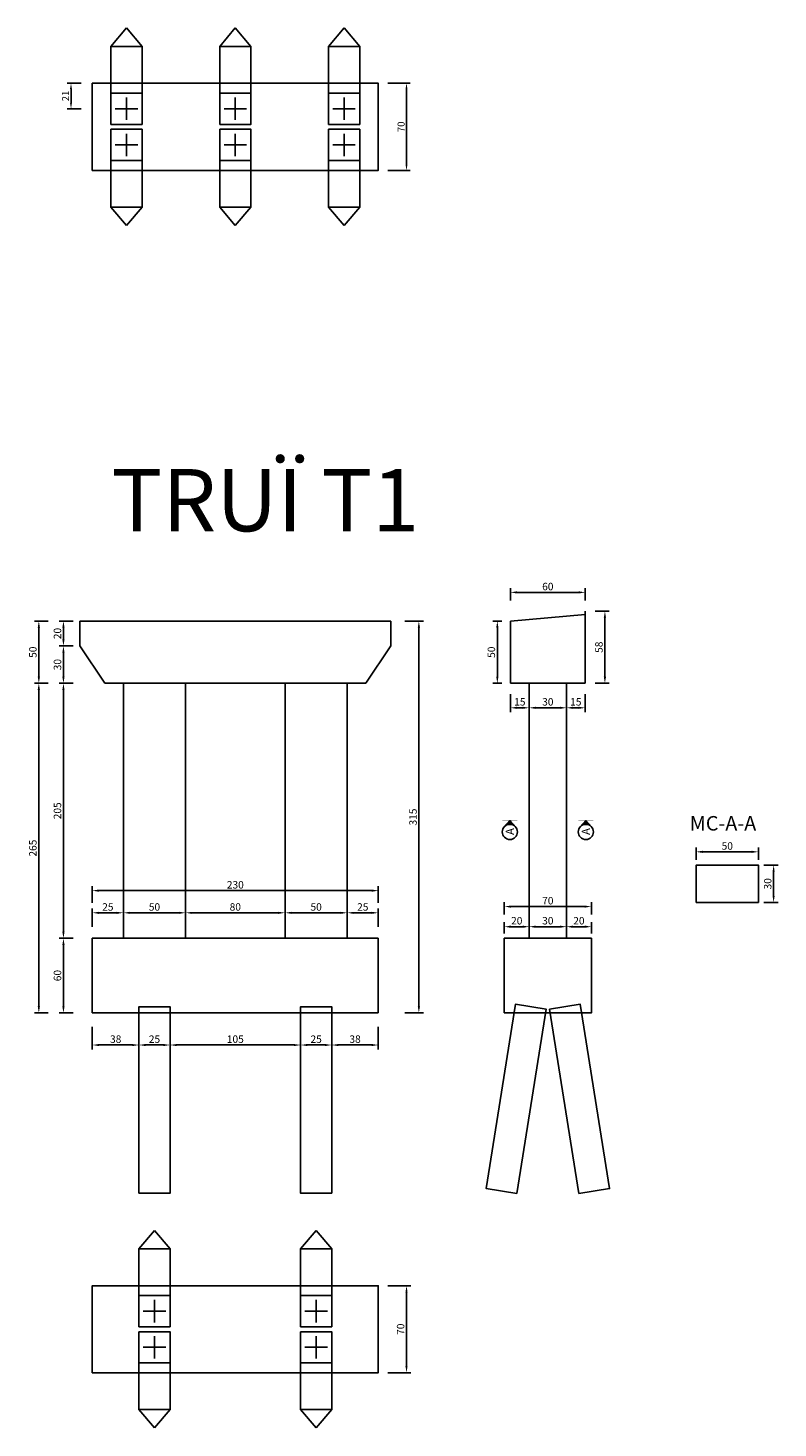
# Model space of a CAD drawing. Units: millimetres. Extents: x -17161 to 24158, y -5880 to 3668.
# Drawn here: x 4881 to 5484, y -2344 to -1218 of the extents above; entities that cross this region are included whole.
import ezdxf
from ezdxf.enums import TextEntityAlignment as Align

# ---------------------------------------------------------------- set-up
doc = ezdxf.new("R2010")
doc.units = ezdxf.units.MM
doc.header["$MEASUREMENT"] = 0
doc.layers.get('Defpoints').update_dxf_attribs({"color": 8})
for name, color, linetype in [('1', 1, 'Continuous'), ('2', 2, 'Continuous'), ('3', 3, 'Continuous')]:
    doc.layers.add(name, color=color, linetype=linetype)
doc.styles.add('2', font='vn_vni.shx', dxfattribs={"width": 0.7, "height": 8.5})
doc.styles.add('5', font='VHELVEN.TTF', dxfattribs={"height": 17.5})
doc.dimstyles.get("Standard").update_dxf_attribs({"dimtxt": 0.18, "dimasz": 0.18, "dimexe": 0.18, "dimexo": 0.0625, "dimgap": 0.09, "dimtad": 0, "dimtih": 1, "dimtoh": 1, "dimdec": 4, "dimzin": 0, "dimdsep": 46, "dimtxsty": 'Standard', "dimcen": 0.09, "dimadec": 0, "dimazin": 0, "dimtfac": 1, "dimtdec": 4, "dimtofl": 0, "dimtmove": 0, "dimatfit": 3, "dimfxl": 1, "dimtolj": 1, "dimtzin": 0, "dimarcsym": 0})

# ---------------------------------------------------------------- blocks, each defined once
blk = doc.blocks.new('*D58')
at = {"layer": '2', "color": 8, "lineweight": -2, "transparency": 16777216}
for p, q in [((4923.6, -1262.8), (4912.5, -1262.8)), ((4915.5, -1267.3), (4915.5, -1278.8)), ((4923.6, -1283.3), (4912.5, -1283.3))]:
    blk.add_line(p, q, dxfattribs=at)
at = {"layer": '2', "color": 8, "transparency": 16777216}
for points in [[(4914.7, -1267.3), (4916.2, -1267.3), (4915.5, -1262.8)], [(4914.7, -1278.8), (4916.2, -1278.8), (4915.5, -1283.3)]]:
    blk.add_solid(points, dxfattribs=at)
at = {"layer": 'Defpoints', "color": 0, "transparency": 16777216}
for p in [(4923.6, -1262.8), (4915.5, -1283.3), (4923.6, -1283.3)]:
    blk.add_point(p, dxfattribs=at)
at = {"layer": '2', "color": 7, "transparency": 16777216, "insert": (4911.1, -1273), "char_height": 5.67, "attachment_point": 5, "rotation": 90, "style": '2'}
blk.add_mtext('\\A1;21', dxfattribs=at)
blk = doc.blocks.new('*D59')
at = {"layer": '2', "color": 8, "lineweight": -2, "transparency": 16777216}
for p, q in [((5170.2, -1262.8), (5188.3, -1262.8)), ((5185.3, -1267.3), (5185.3, -1328.3)), ((5170.2, -1332.8), (5188.3, -1332.8))]:
    blk.add_line(p, q, dxfattribs=at)
at = {"layer": '2', "color": 8, "transparency": 16777216}
for points in [[(5184.5, -1267.3), (5186, -1267.3), (5185.3, -1262.8)], [(5184.5, -1328.3), (5186, -1328.3), (5185.3, -1332.8)]]:
    blk.add_solid(points, dxfattribs=at)
at = {"layer": 'Defpoints', "color": 0, "transparency": 16777216}
for p in [(5170.2, -1262.8), (5170.2, -1332.8), (5185.3, -1332.8)]:
    blk.add_point(p, dxfattribs=at)
at = {"layer": '2', "color": 7, "transparency": 16777216, "insert": (5180.9, -1297.8), "char_height": 5.67, "attachment_point": 5, "rotation": 90, "style": '2'}
blk.add_mtext('\\A1;70', dxfattribs=at)
blk = doc.blocks.new('*D203')
at = {"layer": '2', "color": 8, "lineweight": -2, "transparency": 16777216}
for p, q in [((5170.2, -2229.5), (5188.8, -2229.5)), ((5185.3, -2234.8), (5185.3, -2294.2)), ((5170.2, -2299.5), (5188.8, -2299.5))]:
    blk.add_line(p, q, dxfattribs=at)
at = {"layer": '2', "color": 8, "transparency": 16777216}
for points in [[(5184.4, -2234.8), (5186.1, -2234.8), (5185.3, -2229.5)], [(5184.4, -2294.2), (5186.1, -2294.2), (5185.3, -2299.5)]]:
    blk.add_solid(points, dxfattribs=at)
at = {"layer": 'Defpoints', "color": 0, "transparency": 16777216}
for p in [(5170.2, -2229.5), (5170.2, -2299.5), (5185.3, -2299.5)]:
    blk.add_point(p, dxfattribs=at)
at = {"layer": '2', "color": 7, "transparency": 16777216, "insert": (5180.5, -2264.5), "char_height": 6, "attachment_point": 5, "rotation": 90, "style": '2'}
blk.add_mtext('\\A1;70', dxfattribs=at)
blk = doc.blocks.new('*D188')
at = {"layer": '1', "color": 8, "lineweight": -2, "transparency": 16777216}
for p, q in [((4917.3, -1695.2), (4905.9, -1695.2)), ((4909.4, -1700.5), (4909.4, -1709.9)), ((4917.3, -1715.2), (4905.9, -1715.2))]:
    blk.add_line(p, q, dxfattribs=at)
at = {"layer": '1', "color": 8, "transparency": 16777216}
for points in [[(4908.5, -1700.5), (4910.3, -1700.5), (4909.4, -1695.2)], [(4908.5, -1709.9), (4910.3, -1709.9), (4909.4, -1715.2)]]:
    blk.add_solid(points, dxfattribs=at)
at = {"layer": 'Defpoints', "color": 0, "transparency": 16777216}
for p in [(4917.3, -1695.2), (4909.4, -1715.2), (4917.3, -1715.2)]:
    blk.add_point(p, dxfattribs=at)
at = {"layer": '1', "color": 7, "transparency": 16777216, "insert": (4904.6, -1705.2), "char_height": 6, "attachment_point": 5, "rotation": 90, "style": '2'}
blk.add_mtext('\\A1;20', dxfattribs=at)
blk = doc.blocks.new('*D189')
at = {"layer": '1', "color": 8, "lineweight": -2, "transparency": 16777216}
for p, q in [((4917.3, -1715.2), (4905.9, -1715.2)), ((4909.4, -1720.5), (4909.4, -1739.9)), ((4917.3, -1745.2), (4905.9, -1745.2))]:
    blk.add_line(p, q, dxfattribs=at)
at = {"layer": '1', "color": 8, "transparency": 16777216}
for points in [[(4908.5, -1720.5), (4910.3, -1720.5), (4909.4, -1715.2)], [(4908.5, -1739.9), (4910.3, -1739.9), (4909.4, -1745.2)]]:
    blk.add_solid(points, dxfattribs=at)
at = {"layer": 'Defpoints', "color": 0, "transparency": 16777216}
for p in [(4917.3, -1715.2), (4909.4, -1745.2), (4917.3, -1745.2)]:
    blk.add_point(p, dxfattribs=at)
at = {"layer": '1', "color": 7, "transparency": 16777216, "insert": (4904.6, -1730.2), "char_height": 6, "attachment_point": 5, "rotation": 90, "style": '2'}
blk.add_mtext('\\A1;30', dxfattribs=at)
blk = doc.blocks.new('*D190')
at = {"layer": '1', "color": 8, "lineweight": -2, "transparency": 16777216}
for p, q in [((4917.3, -1745.2), (4905.9, -1745.2)), ((4909.4, -1750.5), (4909.4, -1944.9)), ((4917.3, -1950.2), (4905.9, -1950.2))]:
    blk.add_line(p, q, dxfattribs=at)
at = {"layer": '1', "color": 8, "transparency": 16777216}
for points in [[(4908.5, -1750.5), (4910.3, -1750.5), (4909.4, -1745.2)], [(4908.5, -1944.9), (4910.3, -1944.9), (4909.4, -1950.2)]]:
    blk.add_solid(points, dxfattribs=at)
at = {"layer": 'Defpoints', "color": 0, "transparency": 16777216}
for p in [(4917.3, -1745.2), (4909.4, -1950.2), (4917.3, -1950.2)]:
    blk.add_point(p, dxfattribs=at)
at = {"layer": '1', "color": 7, "transparency": 16777216, "insert": (4904.6, -1847.7), "char_height": 6, "attachment_point": 5, "rotation": 90, "style": '2'}
blk.add_mtext('\\A1;205', dxfattribs=at)
blk = doc.blocks.new('*D191')
at = {"layer": '1', "color": 8, "lineweight": -2, "transparency": 16777216}
for p, q in [((4917.3, -1950.2), (4905.9, -1950.2)), ((4909.4, -1955.5), (4909.4, -2004.9)), ((4917.3, -2010.2), (4905.9, -2010.2))]:
    blk.add_line(p, q, dxfattribs=at)
at = {"layer": '1', "color": 8, "transparency": 16777216}
for points in [[(4908.5, -1955.5), (4910.3, -1955.5), (4909.4, -1950.2)], [(4908.5, -2004.9), (4910.3, -2004.9), (4909.4, -2010.2)]]:
    blk.add_solid(points, dxfattribs=at)
at = {"layer": 'Defpoints', "color": 0, "transparency": 16777216}
for p in [(4917.3, -1950.2), (4909.4, -2010.2), (4917.3, -2010.2)]:
    blk.add_point(p, dxfattribs=at)
at = {"layer": '1', "color": 7, "transparency": 16777216, "insert": (4904.6, -1980.2), "char_height": 6, "attachment_point": 5, "rotation": 90, "style": '2'}
blk.add_mtext('\\A1;60', dxfattribs=at)
blk = doc.blocks.new('*D192')
at = {"layer": '1', "color": 8, "lineweight": -2, "transparency": 16777216}
for p, q in [((4897.2, -1695.2), (4886.1, -1695.2)), ((4889.6, -1700.5), (4889.6, -1739.9)), ((4897.2, -1745.2), (4886.1, -1745.2))]:
    blk.add_line(p, q, dxfattribs=at)
at = {"layer": '1', "color": 8, "transparency": 16777216}
for points in [[(4888.7, -1700.5), (4890.5, -1700.5), (4889.6, -1695.2)], [(4888.7, -1739.9), (4890.5, -1739.9), (4889.6, -1745.2)]]:
    blk.add_solid(points, dxfattribs=at)
at = {"layer": 'Defpoints', "color": 0, "transparency": 16777216}
for p in [(4897.2, -1695.2), (4889.6, -1745.2), (4897.2, -1745.2)]:
    blk.add_point(p, dxfattribs=at)
at = {"layer": '1', "color": 7, "transparency": 16777216, "insert": (4884.8, -1720.2), "char_height": 6, "attachment_point": 5, "rotation": 90, "style": '2'}
blk.add_mtext('\\A1;50', dxfattribs=at)
blk = doc.blocks.new('*D193')
at = {"layer": '1', "color": 8, "lineweight": -2, "transparency": 16777216}
for p, q in [((4897.2, -1745.2), (4886.1, -1745.2)), ((4889.6, -1750.5), (4889.6, -2004.9)), ((4897.2, -2010.2), (4886.1, -2010.2))]:
    blk.add_line(p, q, dxfattribs=at)
at = {"layer": '1', "color": 8, "transparency": 16777216}
for points in [[(4888.7, -1750.5), (4890.5, -1750.5), (4889.6, -1745.2)], [(4888.7, -2004.9), (4890.5, -2004.9), (4889.6, -2010.2)]]:
    blk.add_solid(points, dxfattribs=at)
at = {"layer": 'Defpoints', "color": 0, "transparency": 16777216}
for p in [(4897.2, -1745.2), (4889.6, -2010.2), (4897.2, -2010.2)]:
    blk.add_point(p, dxfattribs=at)
at = {"layer": '1', "color": 7, "transparency": 16777216, "insert": (4884.8, -1877.7), "char_height": 6, "attachment_point": 5, "rotation": 90, "style": '2'}
blk.add_mtext('\\A1;265', dxfattribs=at)
blk = doc.blocks.new('*D194')
at = {"layer": '1', "color": 8, "lineweight": -2, "transparency": 16777216}
for p, q in [((5184, -1695.2), (5198.8, -1695.2)), ((5195.2, -1700.5), (5195.2, -2004.9)), ((5184, -2010.2), (5198.8, -2010.2))]:
    blk.add_line(p, q, dxfattribs=at)
at = {"layer": '1', "color": 8, "transparency": 16777216}
for points in [[(5194.3, -1700.5), (5196.1, -1700.5), (5195.2, -1695.2)], [(5194.3, -2004.9), (5196.1, -2004.9), (5195.2, -2010.2)]]:
    blk.add_solid(points, dxfattribs=at)
at = {"layer": 'Defpoints', "color": 0, "transparency": 16777216}
for p in [(5184, -1695.2), (5184, -2010.2), (5195.2, -2010.2)]:
    blk.add_point(p, dxfattribs=at)
at = {"layer": '1', "color": 7, "transparency": 16777216, "insert": (5190.5, -1852.7), "char_height": 6, "attachment_point": 5, "rotation": 90, "style": '2'}
blk.add_mtext('\\A1;315', dxfattribs=at)
blk = doc.blocks.new('*D195')
at = {"layer": '1', "color": 8, "lineweight": -2, "transparency": 16777216}
for p, q in [((4932.6, -1941), (4932.6, -1926.2)), ((4937.9, -1929.7), (4952.3, -1929.7)), ((4957.6, -1941), (4957.6, -1926.2))]:
    blk.add_line(p, q, dxfattribs=at)
at = {"layer": '1', "color": 8, "transparency": 16777216}
for points in [[(4937.9, -1928.9), (4937.9, -1930.6), (4932.6, -1929.7)], [(4952.3, -1928.9), (4952.3, -1930.6), (4957.6, -1929.7)]]:
    blk.add_solid(points, dxfattribs=at)
at = {"layer": 'Defpoints', "color": 0, "transparency": 16777216}
for p in [(4957.6, -1929.7), (4932.6, -1941), (4957.6, -1941)]:
    blk.add_point(p, dxfattribs=at)
at = {"layer": '1', "color": 7, "transparency": 16777216, "insert": (4945.1, -1925), "char_height": 6, "attachment_point": 5, "style": '2'}
blk.add_mtext('\\A1;25', dxfattribs=at)
blk = doc.blocks.new('*D196')
at = {"layer": '1', "color": 8, "lineweight": -2, "transparency": 16777216}
for p, q in [((4957.6, -1941), (4957.6, -1926.2)), ((4962.9, -1929.7), (5002.3, -1929.7)), ((5007.6, -1941), (5007.6, -1926.2))]:
    blk.add_line(p, q, dxfattribs=at)
at = {"layer": '1', "color": 8, "transparency": 16777216}
for points in [[(4962.9, -1928.9), (4962.9, -1930.6), (4957.6, -1929.7)], [(5002.3, -1928.9), (5002.3, -1930.6), (5007.6, -1929.7)]]:
    blk.add_solid(points, dxfattribs=at)
at = {"layer": 'Defpoints', "color": 0, "transparency": 16777216}
for p in [(5007.6, -1929.7), (4957.6, -1941), (5007.6, -1941)]:
    blk.add_point(p, dxfattribs=at)
at = {"layer": '1', "color": 7, "transparency": 16777216, "insert": (4982.6, -1925), "char_height": 6, "attachment_point": 5, "style": '2'}
blk.add_mtext('\\A1;50', dxfattribs=at)
blk = doc.blocks.new('*D197')
at = {"layer": '1', "color": 8, "lineweight": -2, "transparency": 16777216}
for p, q in [((5007.6, -1941), (5007.6, -1926.2)), ((5012.9, -1929.7), (5082.3, -1929.7)), ((5087.6, -1941), (5087.6, -1926.2))]:
    blk.add_line(p, q, dxfattribs=at)
at = {"layer": '1', "color": 8, "transparency": 16777216}
for points in [[(5012.9, -1928.9), (5012.9, -1930.6), (5007.6, -1929.7)], [(5082.3, -1928.9), (5082.3, -1930.6), (5087.6, -1929.7)]]:
    blk.add_solid(points, dxfattribs=at)
at = {"layer": 'Defpoints', "color": 0, "transparency": 16777216}
for p in [(5087.6, -1929.7), (5007.6, -1941), (5087.6, -1941)]:
    blk.add_point(p, dxfattribs=at)
at = {"layer": '1', "color": 7, "transparency": 16777216, "insert": (5047.6, -1925), "char_height": 6, "attachment_point": 5, "style": '2'}
blk.add_mtext('\\A1;80', dxfattribs=at)
blk = doc.blocks.new('*D198')
at = {"layer": '1', "color": 8, "lineweight": -2, "transparency": 16777216}
for p, q in [((5087.6, -1941), (5087.6, -1926.2)), ((5092.9, -1929.7), (5132.3, -1929.7)), ((5137.6, -1941), (5137.6, -1926.2))]:
    blk.add_line(p, q, dxfattribs=at)
at = {"layer": '1', "color": 8, "transparency": 16777216}
for points in [[(5092.9, -1928.9), (5092.9, -1930.6), (5087.6, -1929.7)], [(5132.3, -1928.9), (5132.3, -1930.6), (5137.6, -1929.7)]]:
    blk.add_solid(points, dxfattribs=at)
at = {"layer": 'Defpoints', "color": 0, "transparency": 16777216}
for p in [(5137.6, -1929.7), (5087.6, -1941), (5137.6, -1941)]:
    blk.add_point(p, dxfattribs=at)
at = {"layer": '1', "color": 7, "transparency": 16777216, "insert": (5112.6, -1925), "char_height": 6, "attachment_point": 5, "style": '2'}
blk.add_mtext('\\A1;50', dxfattribs=at)
blk = doc.blocks.new('*D199')
at = {"layer": '1', "color": 8, "lineweight": -2, "transparency": 16777216}
for p, q in [((5137.6, -1941), (5137.6, -1926.2)), ((5142.9, -1929.7), (5157.3, -1929.7)), ((5162.6, -1941), (5162.6, -1926.2))]:
    blk.add_line(p, q, dxfattribs=at)
at = {"layer": '1', "color": 8, "transparency": 16777216}
for points in [[(5142.9, -1928.9), (5142.9, -1930.6), (5137.6, -1929.7)], [(5157.3, -1928.9), (5157.3, -1930.6), (5162.6, -1929.7)]]:
    blk.add_solid(points, dxfattribs=at)
at = {"layer": 'Defpoints', "color": 0, "transparency": 16777216}
for p in [(5162.6, -1929.7), (5137.6, -1941), (5162.6, -1941)]:
    blk.add_point(p, dxfattribs=at)
at = {"layer": '1', "color": 7, "transparency": 16777216, "insert": (5150.1, -1925), "char_height": 6, "attachment_point": 5, "style": '2'}
blk.add_mtext('\\A1;25', dxfattribs=at)
blk = doc.blocks.new('*D200')
at = {"layer": '1', "color": 8, "lineweight": -2, "transparency": 16777216}
for p, q in [((4932.6, -1921.6), (4932.6, -1908.4)), ((4937.9, -1911.9), (5157.3, -1911.9)), ((5162.6, -1921.6), (5162.6, -1908.4))]:
    blk.add_line(p, q, dxfattribs=at)
at = {"layer": '1', "color": 8, "transparency": 16777216}
for points in [[(4937.9, -1911), (4937.9, -1912.8), (4932.6, -1911.9)], [(5157.3, -1911), (5157.3, -1912.8), (5162.6, -1911.9)]]:
    blk.add_solid(points, dxfattribs=at)
at = {"layer": 'Defpoints', "color": 0, "transparency": 16777216}
for p in [(5162.6, -1911.9), (4932.6, -1921.6), (5162.6, -1921.6)]:
    blk.add_point(p, dxfattribs=at)
at = {"layer": '1', "color": 7, "transparency": 16777216, "insert": (5047.6, -1907.2), "char_height": 6, "attachment_point": 5, "style": '2'}
blk.add_mtext('\\A1;230', dxfattribs=at)
blk = doc.blocks.new('*D201')
at = {"layer": '1', "color": 8, "lineweight": -2, "transparency": 16777216}
for p, q in [((4932.6, -2021.5), (4932.6, -2039.6)), ((4970.1, -2021.5), (4970.1, -2039.6)), ((4937.9, -2036), (4964.8, -2036))]:
    blk.add_line(p, q, dxfattribs=at)
at = {"layer": '1', "color": 8, "transparency": 16777216}
for points in [[(4937.9, -2035.2), (4937.9, -2036.9), (4932.6, -2036)], [(4964.8, -2035.2), (4964.8, -2036.9), (4970.1, -2036)]]:
    blk.add_solid(points, dxfattribs=at)
at = {"layer": 'Defpoints', "color": 0, "transparency": 16777216}
for p in [(4932.6, -2021.5), (4970.1, -2021.5), (4970.1, -2036)]:
    blk.add_point(p, dxfattribs=at)
at = {"layer": '1', "color": 7, "transparency": 16777216, "insert": (4951.4, -2031.3), "char_height": 6, "attachment_point": 5, "style": '2'}
blk.add_mtext('\\A1;38', dxfattribs=at)
blk = doc.blocks.new('*D202')
at = {"layer": '1', "color": 8, "lineweight": -2, "transparency": 16777216}
for p, q in [((4970.1, -2021.5), (4970.1, -2039.6)), ((4995.1, -2021.5), (4995.1, -2039.6)), ((4975.4, -2036), (4989.8, -2036))]:
    blk.add_line(p, q, dxfattribs=at)
at = {"layer": '1', "color": 8, "transparency": 16777216}
for points in [[(4975.4, -2035.2), (4975.4, -2036.9), (4970.1, -2036)], [(4989.8, -2035.2), (4989.8, -2036.9), (4995.1, -2036)]]:
    blk.add_solid(points, dxfattribs=at)
at = {"layer": 'Defpoints', "color": 0, "transparency": 16777216}
for p in [(4970.1, -2021.5), (4995.1, -2021.5), (4995.1, -2036)]:
    blk.add_point(p, dxfattribs=at)
at = {"layer": '1', "color": 7, "transparency": 16777216, "insert": (4982.6, -2031.3), "char_height": 6, "attachment_point": 5, "style": '2'}
blk.add_mtext('\\A1;25', dxfattribs=at)
blk = doc.blocks.new('*D204')
at = {"layer": '1', "color": 8, "lineweight": -2, "transparency": 16777216}
for p, q in [((4995.1, -2021.5), (4995.1, -2039.6)), ((5100.1, -2021.5), (5100.1, -2039.6)), ((5000.4, -2036), (5094.8, -2036))]:
    blk.add_line(p, q, dxfattribs=at)
at = {"layer": '1', "color": 8, "transparency": 16777216}
for points in [[(5000.4, -2035.2), (5000.4, -2036.9), (4995.1, -2036)], [(5094.8, -2035.2), (5094.8, -2036.9), (5100.1, -2036)]]:
    blk.add_solid(points, dxfattribs=at)
at = {"layer": 'Defpoints', "color": 0, "transparency": 16777216}
for p in [(4995.1, -2021.5), (5100.1, -2021.5), (5100.1, -2036)]:
    blk.add_point(p, dxfattribs=at)
at = {"layer": '1', "color": 7, "transparency": 16777216, "insert": (5047.6, -2031.3), "char_height": 6, "attachment_point": 5, "style": '2'}
blk.add_mtext('\\A1;105', dxfattribs=at)
blk = doc.blocks.new('*D205')
at = {"layer": '1', "color": 8, "lineweight": -2, "transparency": 16777216}
for p, q in [((5100.1, -2021.5), (5100.1, -2039.6)), ((5125.1, -2021.5), (5125.1, -2039.6)), ((5105.4, -2036), (5119.8, -2036))]:
    blk.add_line(p, q, dxfattribs=at)
at = {"layer": '1', "color": 8, "transparency": 16777216}
for points in [[(5105.4, -2035.2), (5105.4, -2036.9), (5100.1, -2036)], [(5119.8, -2035.2), (5119.8, -2036.9), (5125.1, -2036)]]:
    blk.add_solid(points, dxfattribs=at)
at = {"layer": 'Defpoints', "color": 0, "transparency": 16777216}
for p in [(5100.1, -2021.5), (5125.1, -2021.5), (5125.1, -2036)]:
    blk.add_point(p, dxfattribs=at)
at = {"layer": '1', "color": 7, "transparency": 16777216, "insert": (5112.6, -2031.3), "char_height": 6, "attachment_point": 5, "style": '2'}
blk.add_mtext('\\A1;25', dxfattribs=at)
blk = doc.blocks.new('*D206')
at = {"layer": '1', "color": 8, "lineweight": -2, "transparency": 16777216}
for p, q in [((5125.1, -2021.5), (5125.1, -2039.6)), ((5162.6, -2021.5), (5162.6, -2039.6)), ((5130.4, -2036), (5157.3, -2036))]:
    blk.add_line(p, q, dxfattribs=at)
at = {"layer": '1', "color": 8, "transparency": 16777216}
for points in [[(5130.4, -2035.2), (5130.4, -2036.9), (5125.1, -2036)], [(5157.3, -2035.2), (5157.3, -2036.9), (5162.6, -2036)]]:
    blk.add_solid(points, dxfattribs=at)
at = {"layer": 'Defpoints', "color": 0, "transparency": 16777216}
for p in [(5125.1, -2021.5), (5162.6, -2021.5), (5162.6, -2036)]:
    blk.add_point(p, dxfattribs=at)
at = {"layer": '1', "color": 7, "transparency": 16777216, "insert": (5143.9, -2031.3), "char_height": 6, "attachment_point": 5, "style": '2'}
blk.add_mtext('\\A1;38', dxfattribs=at)
blk = doc.blocks.new('*D207')
at = {"layer": '1', "color": 8, "lineweight": -2, "transparency": 16777216}
for p, q in [((5262, -1695.2), (5254.8, -1695.2)), ((5258.3, -1739.9), (5258.3, -1700.5)), ((5262, -1745.2), (5254.8, -1745.2))]:
    blk.add_line(p, q, dxfattribs=at)
at = {"layer": '1', "color": 8, "transparency": 16777216}
for points in [[(5257.4, -1700.5), (5259.2, -1700.5), (5258.3, -1695.2)], [(5257.4, -1739.9), (5259.2, -1739.9), (5258.3, -1745.2)]]:
    blk.add_solid(points, dxfattribs=at)
at = {"layer": 'Defpoints', "color": 0, "transparency": 16777216}
for p in [(5258.3, -1695.2), (5262, -1695.2), (5262, -1745.2)]:
    blk.add_point(p, dxfattribs=at)
at = {"layer": '1', "color": 7, "transparency": 16777216, "insert": (5253.5, -1720.2), "char_height": 6, "attachment_point": 5, "rotation": 90, "style": '2'}
blk.add_mtext('\\A1;50', dxfattribs=at)
blk = doc.blocks.new('*D208')
at = {"layer": '1', "color": 8, "lineweight": -2, "transparency": 16777216}
for p, q in [((5337.1, -1687.2), (5348.3, -1687.2)), ((5344.8, -1739.9), (5344.8, -1692.5)), ((5337.1, -1745.2), (5348.3, -1745.2))]:
    blk.add_line(p, q, dxfattribs=at)
at = {"layer": '1', "color": 8, "transparency": 16777216}
for points in [[(5343.9, -1692.5), (5345.7, -1692.5), (5344.8, -1687.2)], [(5343.9, -1739.9), (5345.7, -1739.9), (5344.8, -1745.2)]]:
    blk.add_solid(points, dxfattribs=at)
at = {"layer": 'Defpoints', "color": 0, "transparency": 16777216}
for p in [(5337.1, -1687.2), (5344.8, -1687.2), (5337.1, -1745.2)]:
    blk.add_point(p, dxfattribs=at)
at = {"layer": '1', "color": 7, "transparency": 16777216, "insert": (5340, -1716.2), "char_height": 6, "attachment_point": 5, "rotation": 90, "style": '2'}
blk.add_mtext('\\A1;58', dxfattribs=at)
blk = doc.blocks.new('*D209')
at = {"layer": '1', "color": 8, "lineweight": -2, "transparency": 16777216}
for p, q in [((5268.9, -1753.9), (5268.9, -1768.4)), ((5283.9, -1753.9), (5283.9, -1768.4)), ((5274.2, -1764.9), (5278.6, -1764.9))]:
    blk.add_line(p, q, dxfattribs=at)
at = {"layer": '1', "color": 8, "transparency": 16777216}
for points in [[(5274.2, -1764), (5274.2, -1765.8), (5268.9, -1764.9)], [(5278.6, -1764), (5278.6, -1765.8), (5283.9, -1764.9)]]:
    blk.add_solid(points, dxfattribs=at)
at = {"layer": 'Defpoints', "color": 0, "transparency": 16777216}
for p in [(5268.9, -1753.9), (5283.9, -1753.9), (5283.9, -1764.9)]:
    blk.add_point(p, dxfattribs=at)
at = {"layer": '1', "color": 7, "transparency": 16777216, "insert": (5276.4, -1760.1), "char_height": 6, "attachment_point": 5, "style": '2'}
blk.add_mtext('\\A1;15', dxfattribs=at)
blk = doc.blocks.new('*D210')
at = {"layer": '1', "color": 8, "lineweight": -2, "transparency": 16777216}
for p, q in [((5283.9, -1753.9), (5283.9, -1768.4)), ((5313.9, -1753.9), (5313.9, -1768.4)), ((5289.2, -1764.9), (5308.6, -1764.9))]:
    blk.add_line(p, q, dxfattribs=at)
at = {"layer": '1', "color": 8, "transparency": 16777216}
for points in [[(5289.2, -1764), (5289.2, -1765.8), (5283.9, -1764.9)], [(5308.6, -1764), (5308.6, -1765.8), (5313.9, -1764.9)]]:
    blk.add_solid(points, dxfattribs=at)
at = {"layer": 'Defpoints', "color": 0, "transparency": 16777216}
for p in [(5283.9, -1753.9), (5313.9, -1753.9), (5313.9, -1764.9)]:
    blk.add_point(p, dxfattribs=at)
at = {"layer": '1', "color": 7, "transparency": 16777216, "insert": (5298.9, -1760.1), "char_height": 6, "attachment_point": 5, "style": '2'}
blk.add_mtext('\\A1;30', dxfattribs=at)
blk = doc.blocks.new('*D211')
at = {"layer": '1', "color": 8, "lineweight": -2, "transparency": 16777216}
for p, q in [((5313.9, -1753.9), (5313.9, -1768.4)), ((5328.9, -1753.9), (5328.9, -1768.4)), ((5319.2, -1764.9), (5323.6, -1764.9))]:
    blk.add_line(p, q, dxfattribs=at)
at = {"layer": '1', "color": 8, "transparency": 16777216}
for points in [[(5319.2, -1764), (5319.2, -1765.8), (5313.9, -1764.9)], [(5323.6, -1764), (5323.6, -1765.8), (5328.9, -1764.9)]]:
    blk.add_solid(points, dxfattribs=at)
at = {"layer": 'Defpoints', "color": 0, "transparency": 16777216}
for p in [(5313.9, -1753.9), (5328.9, -1753.9), (5328.9, -1764.9)]:
    blk.add_point(p, dxfattribs=at)
at = {"layer": '1', "color": 7, "transparency": 16777216, "insert": (5321.4, -1760.1), "char_height": 6, "attachment_point": 5, "style": '2'}
blk.add_mtext('\\A1;15', dxfattribs=at)
blk = doc.blocks.new('*D212')
at = {"layer": '1', "color": 8, "lineweight": -2, "transparency": 16777216}
for p, q in [((5268.9, -1678.7), (5268.9, -1668.6)), ((5274.2, -1672.1), (5323.6, -1672.1)), ((5328.9, -1678.7), (5328.9, -1668.6))]:
    blk.add_line(p, q, dxfattribs=at)
at = {"layer": '1', "color": 8, "transparency": 16777216}
for points in [[(5274.2, -1671.2), (5274.2, -1673), (5268.9, -1672.1)], [(5323.6, -1671.2), (5323.6, -1673), (5328.9, -1672.1)]]:
    blk.add_solid(points, dxfattribs=at)
at = {"layer": 'Defpoints', "color": 0, "transparency": 16777216}
for p in [(5328.9, -1672.1), (5268.9, -1678.7), (5328.9, -1678.7)]:
    blk.add_point(p, dxfattribs=at)
at = {"layer": '1', "color": 7, "transparency": 16777216, "insert": (5298.9, -1667.4), "char_height": 6, "attachment_point": 5, "style": '2'}
blk.add_mtext('\\A1;60', dxfattribs=at)
blk = doc.blocks.new('*D213')
at = {"layer": '1', "color": 8, "lineweight": -2, "transparency": 16777216}
for p, q in [((5263.9, -1946.3), (5263.9, -1937.3)), ((5269.2, -1940.9), (5278.6, -1940.9)), ((5283.9, -1946.3), (5283.9, -1937.3))]:
    blk.add_line(p, q, dxfattribs=at)
at = {"layer": '1', "color": 8, "transparency": 16777216}
for points in [[(5269.2, -1940), (5269.2, -1941.8), (5263.9, -1940.9)], [(5278.6, -1940), (5278.6, -1941.8), (5283.9, -1940.9)]]:
    blk.add_solid(points, dxfattribs=at)
at = {"layer": 'Defpoints', "color": 0, "transparency": 16777216}
for p in [(5263.9, -1946.3), (5283.9, -1940.9), (5283.9, -1946.3)]:
    blk.add_point(p, dxfattribs=at)
at = {"layer": '1', "color": 7, "transparency": 16777216, "insert": (5273.9, -1936.1), "char_height": 6, "attachment_point": 5, "style": '2'}
blk.add_mtext('\\A1;20', dxfattribs=at)
blk = doc.blocks.new('*D214')
at = {"layer": '1', "color": 8, "lineweight": -2, "transparency": 16777216}
for p, q in [((5283.9, -1946.3), (5283.9, -1937.3)), ((5289.2, -1940.9), (5308.6, -1940.9)), ((5313.9, -1946.3), (5313.9, -1937.3))]:
    blk.add_line(p, q, dxfattribs=at)
at = {"layer": '1', "color": 8, "transparency": 16777216}
for points in [[(5289.2, -1940), (5289.2, -1941.8), (5283.9, -1940.9)], [(5308.6, -1940), (5308.6, -1941.8), (5313.9, -1940.9)]]:
    blk.add_solid(points, dxfattribs=at)
at = {"layer": 'Defpoints', "color": 0, "transparency": 16777216}
for p in [(5283.9, -1946.3), (5313.9, -1940.9), (5313.9, -1946.3)]:
    blk.add_point(p, dxfattribs=at)
at = {"layer": '1', "color": 7, "transparency": 16777216, "insert": (5298.9, -1936.1), "char_height": 6, "attachment_point": 5, "style": '2'}
blk.add_mtext('\\A1;30', dxfattribs=at)
blk = doc.blocks.new('*D215')
at = {"layer": '1', "color": 8, "lineweight": -2, "transparency": 16777216}
for p, q in [((5313.9, -1946.3), (5313.9, -1937.3)), ((5319.2, -1940.9), (5328.6, -1940.9)), ((5333.9, -1946.3), (5333.9, -1937.3))]:
    blk.add_line(p, q, dxfattribs=at)
at = {"layer": '1', "color": 8, "transparency": 16777216}
for points in [[(5319.2, -1940), (5319.2, -1941.8), (5313.9, -1940.9)], [(5328.6, -1940), (5328.6, -1941.8), (5333.9, -1940.9)]]:
    blk.add_solid(points, dxfattribs=at)
at = {"layer": 'Defpoints', "color": 0, "transparency": 16777216}
for p in [(5313.9, -1946.3), (5333.9, -1940.9), (5333.9, -1946.3)]:
    blk.add_point(p, dxfattribs=at)
at = {"layer": '1', "color": 7, "transparency": 16777216, "insert": (5323.9, -1936.1), "char_height": 6, "attachment_point": 5, "style": '2'}
blk.add_mtext('\\A1;20', dxfattribs=at)
blk = doc.blocks.new('*D216')
at = {"layer": '1', "color": 8, "lineweight": -2, "transparency": 16777216}
for p, q in [((5263.9, -1931), (5263.9, -1921.2)), ((5269.2, -1924.7), (5328.6, -1924.7)), ((5333.9, -1931), (5333.9, -1921.2))]:
    blk.add_line(p, q, dxfattribs=at)
at = {"layer": '1', "color": 8, "transparency": 16777216}
for points in [[(5269.2, -1923.9), (5269.2, -1925.6), (5263.9, -1924.7)], [(5328.6, -1923.9), (5328.6, -1925.6), (5333.9, -1924.7)]]:
    blk.add_solid(points, dxfattribs=at)
at = {"layer": 'Defpoints', "color": 0, "transparency": 16777216}
for p in [(5333.9, -1924.7), (5263.9, -1931), (5333.9, -1931)]:
    blk.add_point(p, dxfattribs=at)
at = {"layer": '1', "color": 7, "transparency": 16777216, "insert": (5298.9, -1920), "char_height": 6, "attachment_point": 5, "style": '2'}
blk.add_mtext('\\A1;70', dxfattribs=at)
blk = doc.blocks.new('*D217')
at = {"layer": '1', "color": 8, "lineweight": -2, "transparency": 16777216}
for p, q in [((5418.2, -1887.2), (5418.2, -1877.2)), ((5468.2, -1887.2), (5468.2, -1877.2)), ((5423.5, -1880.7), (5462.9, -1880.7))]:
    blk.add_line(p, q, dxfattribs=at)
at = {"layer": '1', "color": 8, "transparency": 16777216}
for points in [[(5423.5, -1879.8), (5423.5, -1881.6), (5418.2, -1880.7)], [(5462.9, -1879.8), (5462.9, -1881.6), (5468.2, -1880.7)]]:
    blk.add_solid(points, dxfattribs=at)
at = {"layer": 'Defpoints', "color": 0, "transparency": 16777216}
for p in [(5418.2, -1887.2), (5468.2, -1880.7), (5468.2, -1887.2)]:
    blk.add_point(p, dxfattribs=at)
at = {"layer": '1', "color": 7, "transparency": 16777216, "insert": (5443.2, -1876), "char_height": 6, "attachment_point": 5, "style": '2'}
blk.add_mtext('\\A1;50', dxfattribs=at)
blk = doc.blocks.new('*D218')
at = {"layer": '1', "color": 8, "lineweight": -2, "transparency": 16777216}
for p, q in [((5472.7, -1891.4), (5484, -1891.4)), ((5480.5, -1896.7), (5480.5, -1916.1)), ((5472.7, -1921.4), (5484, -1921.4))]:
    blk.add_line(p, q, dxfattribs=at)
at = {"layer": '1', "color": 8, "transparency": 16777216}
for points in [[(5479.6, -1896.7), (5481.3, -1896.7), (5480.5, -1891.4)], [(5479.6, -1916.1), (5481.3, -1916.1), (5480.5, -1921.4)]]:
    blk.add_solid(points, dxfattribs=at)
at = {"layer": 'Defpoints', "color": 0, "transparency": 16777216}
for p in [(5472.7, -1891.4), (5472.7, -1921.4), (5480.5, -1921.4)]:
    blk.add_point(p, dxfattribs=at)
at = {"layer": '1', "color": 7, "transparency": 16777216, "insert": (5475.7, -1906.4), "char_height": 6, "attachment_point": 5, "rotation": 90, "style": '2'}
blk.add_mtext('\\A1;30', dxfattribs=at)
blk = doc.blocks.new('A$C05531E25')
h = blk.add_hatch()
h.set_pattern_fill('ANSI37', color=256, scale=0.96, angle=-90, style=0)
h.set_pattern_definition([(45, (1073.40383, 176.33965), (0.084852814, -0.084852814), []), (315, (1073.40383, 176.33965), (-0.084852814, -0.084852814), [])])
h.paths.add_polyline_path([(0.11, 3.52), (3.09, 0.89, -0.215149), (1.9, 3.52, -0.215149), (3.09, 6.16)])
for q in [(3.09, 6.16), (3.09, 0.89)]:
    blk.add_line((0.11, 3.52), q)
at = {"const_width": 0.216}
blk.add_lwpolyline([(0.11, 7.04), (0.11, 0)], dxfattribs=at)
blk.add_circle((5.42, 3.52), 3.51)
blk = doc.blocks.new('MC1')
at = {"xscale": 0.5199999999999818, "yscale": 0.5199999999999818, "zscale": 0.5199999999999818, "rotation": 180}
blk.add_blockref('A$C05531E25', (0.09, 1.86), dxfattribs=at)
at = {"style": '5'}
blk.add_attdef('AA', text='', height=2, dxfattribs=at).set_placement((-2.63, 0.03), align=Align.MIDDLE_CENTER)

msp = doc.modelspace()

# ---------------------------------------------------------------- linework, layer by layer
at = {"layer": '2'}
for p, q in [((4947.6, -1233.3), (4960.1, -1218.3)), ((4972.6, -1233.3), (4960.1, -1218.3)), ((5035.1, -1233.3), (5047.6, -1218.3)), ((5060.1, -1233.3), (5047.6, -1218.3)), ((5122.6, -1233.3), (5135.1, -1218.3)), ((5147.6, -1233.3), (5135.1, -1218.3)), ((4960.1, -1292.3), (4960.1, -1274.3)), ((5047.6, -1292.3), (5047.6, -1274.3)), ((5135.1, -1292.3), (5135.1, -1274.3)), ((4951.1, -1283.3), (4969.1, -1283.3)), ((5038.6, -1283.3), (5056.6, -1283.3)), ((5126.1, -1283.3), (5144.1, -1283.3)), ((4960.1, -1303.3), (4960.1, -1321.3)), ((5047.6, -1303.3), (5047.6, -1321.3)), ((5135.1, -1303.3), (5135.1, -1321.3)), ((4951.1, -1312.3), (4969.1, -1312.3)), ((5038.6, -1312.3), (5056.6, -1312.3)), ((5126.1, -1312.3), (5144.1, -1312.3)), ((4947.6, -1362.3), (4960.1, -1377.2)), ((4972.6, -1362.3), (4960.1, -1377.2)), ((5035.1, -1362.3), (5047.6, -1377.2)), ((5060.1, -1362.3), (5047.6, -1377.2)), ((5122.6, -1362.3), (5135.1, -1377.2)), ((5147.6, -1362.3), (5135.1, -1377.2))]:
    msp.add_line(p, q, dxfattribs=at)
for points in [[(4972.6, -1270.8), (4947.6, -1270.8), (4947.6, -1233.3), (4972.6, -1233.3)], [(5060.1, -1270.8), (5035.1, -1270.8), (5035.1, -1233.3), (5060.1, -1233.3)], [(5147.6, -1270.8), (5122.6, -1270.8), (5122.6, -1233.3), (5147.6, -1233.3)], [(4932.6, -1332.8), (5162.6, -1332.8), (5162.6, -1262.8), (4932.6, -1262.8)], [(4947.6, -1295.8), (4972.6, -1295.8), (4972.6, -1270.8), (4947.6, -1270.8)], [(5035.1, -1295.8), (5060.1, -1295.8), (5060.1, -1270.8), (5035.1, -1270.8)], [(5122.6, -1295.8), (5147.6, -1295.8), (5147.6, -1270.8), (5122.6, -1270.8)], [(4947.6, -1299.8), (4972.6, -1299.8), (4972.6, -1324.8), (4947.6, -1324.8)], [(5035.1, -1299.8), (5060.1, -1299.8), (5060.1, -1324.8), (5035.1, -1324.8)], [(5122.6, -1299.8), (5147.6, -1299.8), (5147.6, -1324.8), (5122.6, -1324.8)], [(4972.6, -1324.8), (4947.6, -1324.8), (4947.6, -1362.3), (4972.6, -1362.3)], [(5060.1, -1324.8), (5035.1, -1324.8), (5035.1, -1362.3), (5060.1, -1362.3)], [(5147.6, -1324.8), (5122.6, -1324.8), (5122.6, -1362.3), (5147.6, -1362.3)]]:
    msp.add_lwpolyline(points, close=True, dxfattribs=at)
at = {"layer": '3'}
for p, q in [((5328.9, -1745.2), (5328.9, -1687.2)), ((4922.6, -1695.2), (5172.6, -1695.2)), ((4922.6, -1695.2), (4922.6, -1715.2)), ((5172.6, -1695.2), (5172.6, -1715.2)), ((5268.9, -1695.2), (5328.9, -1690)), ((5268.9, -1695.2), (5268.9, -1745.2)), ((4942.6, -1745.2), (4922.6, -1715.2)), ((5152.6, -1745.2), (5172.6, -1715.2)), ((4942.6, -1745.2), (5152.6, -1745.2)), ((4957.6, -1745.2), (4957.6, -1950.2)), ((5007.6, -1745.2), (5007.6, -1950.2)), ((5087.6, -1745.2), (5087.6, -1950.2)), ((5137.6, -1745.2), (5137.6, -1950.2)), ((5268.9, -1745.2), (5328.9, -1745.2)), ((4957.6, -1950.2), (4932.6, -1950.2)), ((4932.6, -1950.2), (4932.6, -2010.2)), ((4957.6, -1950.2), (5007.6, -1950.2)), ((5007.6, -1950.2), (5047.6, -1950.2)), ((5087.6, -1950.2), (5047.6, -1950.2)), ((5137.6, -1950.2), (5087.6, -1950.2)), ((5137.6, -1950.2), (5162.6, -1950.2)), ((5162.6, -1950.2), (5162.6, -2010.2)), ((4932.6, -2010.2), (5162.6, -2010.2)), ((4970.1, -2200), (4982.6, -2185.1)), ((4995.1, -2200), (4982.6, -2185.1)), ((5100.1, -2200), (5112.6, -2185.1)), ((5125.1, -2200), (5112.6, -2185.1)), ((4973.6, -2250), (4991.6, -2250)), ((4982.6, -2259), (4982.6, -2241)), ((5103.6, -2250), (5121.6, -2250)), ((5112.6, -2259), (5112.6, -2241)), ((4982.6, -2270), (4982.6, -2288)), ((5112.6, -2270), (5112.6, -2288)), ((4973.6, -2279), (4991.6, -2279)), ((5103.6, -2279), (5121.6, -2279)), ((4970.1, -2329), (4982.6, -2343.9)), ((4995.1, -2329), (4982.6, -2343.9)), ((5100.1, -2329), (5112.6, -2343.9)), ((5125.1, -2329), (5112.6, -2343.9))]:
    msp.add_line(p, q, dxfattribs=at)
for points in [[(5283.9, -1950.2), (5313.9, -1950.2), (5313.9, -1745.2), (5283.9, -1745.2)], [(5418.2, -1921.4), (5468.2, -1921.4), (5468.2, -1891.4), (5418.2, -1891.4)], [(5263.9, -2010.2), (5333.9, -2010.2), (5333.9, -1950.2), (5263.9, -1950.2)], [(5274.1, -2155.4), (5249.4, -2151.5), (5272.9, -2003.3), (5297.6, -2007.2)], [(5323.8, -2155.4), (5348.5, -2151.5), (5325, -2003.3), (5300.3, -2007.2)], [(4970.1, -2155.2), (4995.1, -2155.2), (4995.1, -2005.2), (4970.1, -2005.2)], [(5125.1, -2155.2), (5100.1, -2155.2), (5100.1, -2005.2), (5125.1, -2005.2)], [(4995.1, -2237.5), (4970.1, -2237.5), (4970.1, -2200), (4995.1, -2200)], [(5125.1, -2237.5), (5100.1, -2237.5), (5100.1, -2200), (5125.1, -2200)], [(4932.6, -2299.5), (5162.6, -2299.5), (5162.6, -2229.5), (4932.6, -2229.5)], [(4970.1, -2262.5), (4995.1, -2262.5), (4995.1, -2237.5), (4970.1, -2237.5)], [(5100.1, -2262.5), (5125.1, -2262.5), (5125.1, -2237.5), (5100.1, -2237.5)], [(4970.1, -2266.5), (4995.1, -2266.5), (4995.1, -2291.5), (4970.1, -2291.5)], [(5100.1, -2266.5), (5125.1, -2266.5), (5125.1, -2291.5), (5100.1, -2291.5)], [(4995.1, -2291.5), (4970.1, -2291.5), (4970.1, -2329), (4995.1, -2329)], [(5125.1, -2291.5), (5100.1, -2291.5), (5100.1, -2329), (5125.1, -2329)]]:
    msp.add_lwpolyline(points, close=True, dxfattribs=at)

# ---------------------------------------------------------------- block references
at = {"xscale": 3.333300000000008, "yscale": 3.333300000000008, "zscale": 3.333300000000008, "rotation": 90}
for p in [(5268.5, -1855.6), (5329.6, -1855.6)]:
    msp.add_blockref('MC1', p, dxfattribs=at).add_auto_attribs({'AA': 'A'})

# ---------------------------------------------------------------- texts
at = {"style": '5'}
for s, height, p in [('%%UTRUÏ T1', 50.05, (4948, -1623)), ('%%UMC-A-A', 11.67, (5413, -1863.6))]:
    msp.add_text(s, height=height, dxfattribs=at).set_placement(p)

# ---------------------------------------------------------------- dimensions: what is measured, and where the dimension line sits
at = {"layer": '1'}
for base, p1, p2, picture, middle in [((5328.9, -1672.1), (5268.9, -1678.7), (5328.9, -1678.7), '*D212', (5298.9, -1667.4)), ((5283.9, -1764.9), (5268.9, -1753.9), (5283.9, -1753.9), '*D209', (5276.4, -1760.1)), ((5313.9, -1764.9), (5283.9, -1753.9), (5313.9, -1753.9), '*D210', (5298.9, -1760.1)), ((5328.9, -1764.9), (5313.9, -1753.9), (5328.9, -1753.9), '*D211', (5321.4, -1760.1)), ((5468.2, -1880.7), (5418.2, -1887.2), (5468.2, -1887.2), '*D217', (5443.2, -1876)), ((5162.6, -1911.9), (4932.6, -1921.6), (5162.6, -1921.6), '*D200', (5047.6, -1907.2)), ((4957.6, -1929.7), (4932.6, -1941), (4957.6, -1941), '*D195', (4945.1, -1925)), ((5007.6, -1929.7), (4957.6, -1941), (5007.6, -1941), '*D196', (4982.6, -1925)), ((5087.6, -1929.7), (5007.6, -1941), (5087.6, -1941), '*D197', (5047.6, -1925)), ((5137.6, -1929.7), (5087.6, -1941), (5137.6, -1941), '*D198', (5112.6, -1925)), ((5162.6, -1929.7), (5137.6, -1941), (5162.6, -1941), '*D199', (5150.1, -1925)), ((5333.9, -1924.7), (5263.9, -1931), (5333.9, -1931), '*D216', (5298.9, -1920)), ((5283.9, -1940.9), (5263.9, -1946.3), (5283.9, -1946.3), '*D213', (5273.9, -1936.1)), ((5313.9, -1940.9), (5283.9, -1946.3), (5313.9, -1946.3), '*D214', (5298.9, -1936.1)), ((5333.9, -1940.9), (5313.9, -1946.3), (5333.9, -1946.3), '*D215', (5323.9, -1936.1)), ((4970.1090649, -2036.0395488), (4932.6090649, -2021.5132095), (4970.1090649, -2021.5132095), '*D201', (4951.3590649, -2031.2740488)), ((4995.1, -2036), (4970.1, -2021.5), (4995.1, -2021.5), '*D202', (4982.6, -2031.3)), ((5100.1, -2036), (4995.1, -2021.5), (5100.1, -2021.5), '*D204', (5047.6, -2031.3)), ((5125.1, -2036), (5100.1, -2021.5), (5125.1, -2021.5), '*D205', (5112.6, -2031.3)), ((5162.6090649, -2036.0395488), (5125.1090649, -2021.5132095), (5162.6090649, -2021.5132095), '*D206', (5143.8590649, -2031.2740488))]:
    dim = msp.add_linear_dim(base=base, p1=p1, p2=p2, dimstyle='Standard', override={"dimtxt": 6.001, "dimasz": 5.295, "dimexe": 3.53, "dimexo": 0, "dimgap": 1.765, "dimtad": 1, "dimtih": 0, "dimtoh": 0, "dimdec": 0, "dimtxsty": '2', "dimdle": 3.53, "dimclrd": 8, "dimclre": 8, "dimclrt": 7, "dimtix": 1, "dimtmove": 1}, dxfattribs=at)
    dim.commit()
    dim.dimension.update_dxf_attribs({"geometry": picture, "text_midpoint": middle})
for base, p1, p2, picture, middle in [((5344.8, -1687.2), (5337.1, -1745.2), (5337.1, -1687.2), '*D208', (5340, -1716.2)), ((4889.6, -1745.2), (4897.2, -1695.2), (4897.2, -1745.2), '*D192', (4884.8, -1720.2)), ((4909.4, -1715.2), (4917.3, -1695.2), (4917.3, -1715.2), '*D188', (4904.6, -1705.2)), ((5195.2, -2010.2), (5184, -1695.2), (5184, -2010.2), '*D194', (5190.5, -1852.7)), ((5258.3, -1695.2), (5262, -1745.2), (5262, -1695.2), '*D207', (5253.5, -1720.2)), ((4909.4, -1745.2), (4917.3, -1715.2), (4917.3, -1745.2), '*D189', (4904.6, -1730.2)), ((4889.6, -2010.2), (4897.2, -1745.2), (4897.2, -2010.2), '*D193', (4884.8, -1877.7)), ((4909.4, -1950.2), (4917.3, -1745.2), (4917.3, -1950.2), '*D190', (4904.6, -1847.7)), ((5480.5, -1921.4), (5472.7, -1891.4), (5472.7, -1921.4), '*D218', (5475.7, -1906.4)), ((4909.4, -2010.2), (4917.3, -1950.2), (4917.3, -2010.2), '*D191', (4904.6, -1980.2))]:
    dim = msp.add_linear_dim(base=base, p1=p1, p2=p2, angle=90, dimstyle='Standard', override={"dimtxt": 6.001, "dimasz": 5.295, "dimexe": 3.53, "dimexo": 0, "dimgap": 1.765, "dimtad": 1, "dimtih": 0, "dimtoh": 0, "dimdec": 0, "dimtxsty": '2', "dimdle": 3.53, "dimclrd": 8, "dimclre": 8, "dimclrt": 7, "dimtix": 1, "dimtmove": 1}, dxfattribs=at)
    dim.commit()
    dim.dimension.update_dxf_attribs({"geometry": picture, "text_midpoint": middle})
at = {"layer": '2'}
for base, p1, p2, override, picture, middle in [((4915.463131, -1283.2669463), (4923.6063267, -1262.7669463), (4923.6063267, -1283.2669463), {"dimtxt": 5.1, "dimasz": 4.5, "dimexe": 3, "dimexo": 0, "dimgap": 1.5, "dimtad": 1, "dimtih": 0, "dimtoh": 0, "dimdec": 0, "dimtxsty": '2', "dimdle": 3, "dimclrd": 8, "dimclre": 8, "dimclrt": 7, "dimtix": 1, "dimtmove": 1}, '*D58', (4911.129826, -1273.0169463)), ((5185.3, -1332.8), (5170.2, -1262.8), (5170.2, -1332.8), {"dimtxt": 5.1, "dimasz": 4.5, "dimexe": 3, "dimexo": 0, "dimgap": 1.5, "dimtad": 1, "dimtih": 0, "dimtoh": 0, "dimdec": 0, "dimtxsty": '2', "dimdle": 3, "dimclrd": 8, "dimclre": 8, "dimclrt": 7, "dimtix": 1, "dimtmove": 1}, '*D59', (5180.9, -1297.8)), ((5185.3, -2299.5), (5170.2, -2229.5), (5170.2, -2299.5), {"dimtxt": 6.001, "dimasz": 5.295, "dimexe": 3.53, "dimexo": 0, "dimgap": 1.765, "dimtad": 1, "dimtih": 0, "dimtoh": 0, "dimdec": 0, "dimtxsty": '2', "dimdle": 3.53, "dimclrd": 8, "dimclre": 8, "dimclrt": 7, "dimtix": 1, "dimtmove": 1}, '*D203', (5180.5, -2264.5))]:
    dim = msp.add_linear_dim(base=base, p1=p1, p2=p2, angle=90, dimstyle='Standard', override=override, dxfattribs=at)
    dim.commit()
    dim.dimension.update_dxf_attribs({"geometry": picture, "text_midpoint": middle})

doc.saveas('drawing.dxf')
